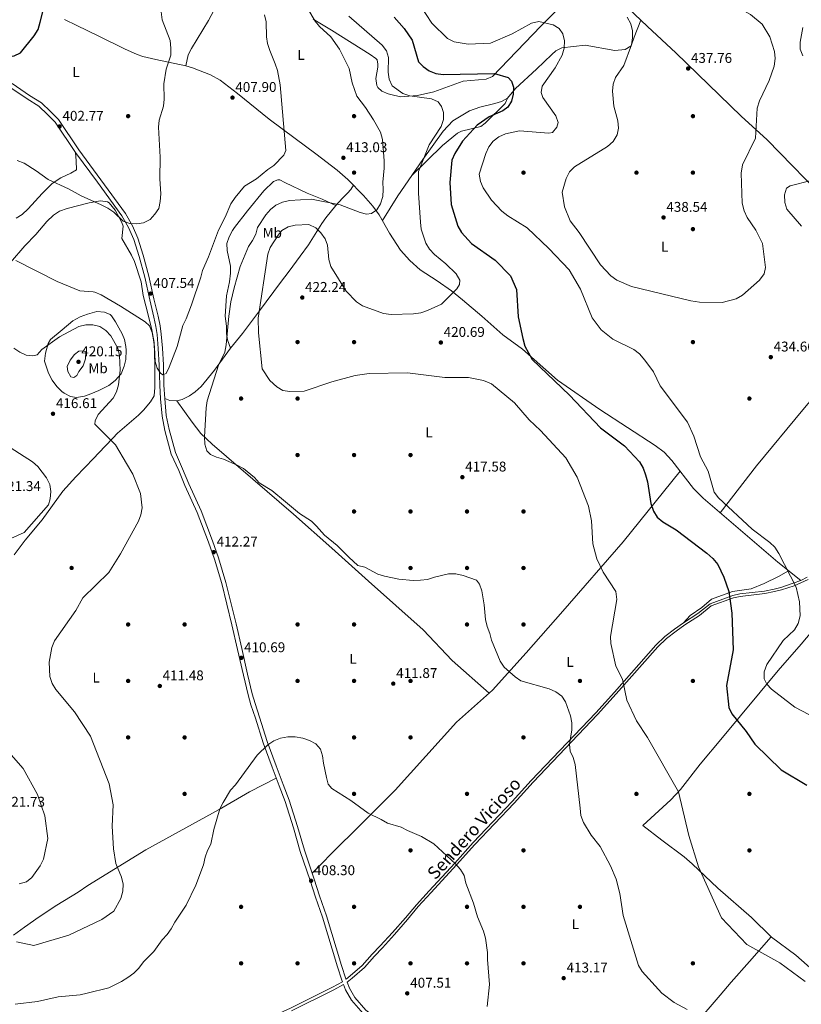
# Model space of a CAD drawing. Units: metres. Extents: x 608270 to 615226, y 4673750 to 4678485.
# Drawn here: x 613316 to 613869, y 4674142 to 4674839 of the extents above; entities that cross this region are included whole.
import ezdxf
from ezdxf.enums import TextEntityAlignment as Align

# ---------------------------------------------------------------- set-up
doc = ezdxf.new("R2010")
doc.units = ezdxf.units.M
doc.header["$MEASUREMENT"] = 0
doc.linetypes.add('DGN Style 3', pattern=[121.6285, 86.8775, -34.751])
for name, color, linetype, lineweight in [('Nivel 17', 7, 'Continuous', 0), ('Nivel 21', 7, 'Continuous', 0), ('Nivel 36', 7, 'Continuous', 0), ('Nivel 37', 7, 'Continuous', 0), ('Nivel 4', 7, 'Continuous', 0), ('Nivel 41', 7, 'Continuous', 0), ('Nivel 44', 7, 'Continuous', 0), ('Nivel 5', 7, 'Continuous', 0), ('Nivel 7', 7, 'Continuous', 0)]:
    doc.layers.add(name, color=color, linetype=linetype, lineweight=lineweight)
doc.styles.add('Style-Arial', font='txt')
doc.styles.add('Style-Arial Narrow', font='txt')
doc.styles.add('Style-Helvetica-Narrow-Oblique', font='txt')

# ---------------------------------------------------------------- blocks, each defined once
blk = doc.blocks.new('5PATER')
at = {"layer": 'Nivel 7', "linetype": 'Continuous', "lineweight": 0}
h = blk.add_hatch(color=51, dxfattribs=at)
edge = h.paths.add_edge_path()
edge.add_ellipse((0, 0), major_axis=(-1.1, -1.11), ratio=0.999422, start_angle=0, end_angle=360)
blk = doc.blocks.new('5PERFI')
at = {"layer": 'Nivel 17', "linetype": 'Continuous', "lineweight": 0}
h = blk.add_hatch(color=7, dxfattribs=at)
edge = h.paths.add_edge_path()
edge.add_arc((0, 0), 1.56, 315, 675)

msp = doc.modelspace()

# ---------------------------------------------------------------- linework, layer by layer
at = {"layer": 'Nivel 21', "color": 7, "linetype": 'Continuous', "lineweight": 0}
for points in [[(613544.32, 4674157.85, 406.89), (613543.9, 4674158.97, 406.89), (613540.69, 4674168.39, 407.66), (613530.12, 4674203.62, 406.72), (613525.21, 4674217.68, 408.15), (613521.35, 4674229.49, 408.55), (613514.45, 4674250.05, 408.61), (613509.52, 4674266.91, 408.92), (613503.7, 4674285.38, 408.61), (613499.43, 4674296.53, 409.87), (613494.58, 4674309.75, 408.92), (613488.19, 4674326.94, 410.19), (613482.61, 4674344.4, 410.19), (613479.51, 4674353.94, 410.57), (613477.47, 4674360.98, 410.82), (613474.16, 4674374.98, 410.5), (613469.95, 4674393.11, 411.45), (613466, 4674410.61, 411.13), (613458.83, 4674439.81, 411.44), (613453.73, 4674457.03, 412.1), (613449.47, 4674469.07, 412.91), (613441.38, 4674490.19, 413.12), (613432.74, 4674509.2, 413.66), (613428.29, 4674519.81, 414.29), (613423.09, 4674531.55, 413.97), (613418.52, 4674548.14, 413.03), (613416.5, 4674558.38, 411.76), (613415.37, 4674570.65, 411.45), (613414.84, 4674580.24, 410.5), (613414.57, 4674594.59, 409.87), (613413.87, 4674606.37, 409.24), (613412.97, 4674616.2, 409.26), (613412.15, 4674621.87, 408.76), (613410.8, 4674628.59, 407.98), (613407.85, 4674640.89, 407.98), (613404.23, 4674656.77, 406.72), (613400.29, 4674671.55, 406.4), (613396.61, 4674683.39, 405.77), (613392.85, 4674691.89, 405.46), (613387.99, 4674700.25, 404.85), (613370.83, 4674724.05, 404.36), (613355.14, 4674745.21, 402.97), (613340.93, 4674766.55, 402.62), (613335.48, 4674771.95, 402.62), (613329.17, 4674777.91, 401.98), (613321.09, 4674783.02, 400.72), (613308.6, 4674791.43, 401.34)], [(613874.2, 4674442.66, 431.59), (613864.1, 4674438.34, 430.02), (613855.33, 4674435.31, 429.56), (613850.35, 4674434.22, 429.25), (613843.46, 4674432.81, 427.31), (613826.01, 4674430.79, 424.87), (613821.32, 4674429.72, 424.98), (613805.46, 4674423.99, 423.43), (613797.09, 4674417.28, 423.43), (613786.84, 4674410.58, 422.65), (613780.51, 4674406.06, 423.82), (613773.77, 4674401.04, 423.43), (613767.61, 4674395.09, 422.65), (613738.19, 4674361.83, 419.36), (613724.94, 4674347.17, 416.06), (613679.24, 4674299.11, 412.55), (613665.88, 4674284.31, 411.01), (613638.07, 4674255.14, 409.85), (613625.08, 4674240.69, 410.13), (613607.1, 4674220.97, 409.07), (613598, 4674211.07, 407.13), (613590.35, 4674201.99, 408.29), (613581.24, 4674191.25, 408.29), (613572.63, 4674181.87, 407.66), (613567.01, 4674176, 407.98), (613559.85, 4674167.89, 407.98), (613551.18, 4674160.46, 407.66), (613547.69, 4674157.49, 407.16)], [(613558.88, 4674135.39, 407.35), (613550.7, 4674144.85, 407.17), (613546.54, 4674151.99, 406.81), (613545.09, 4674155.82, 406.84), (613538.12, 4674152.09, 406.08), (613508.31, 4674137.31, 405.77)]]:
    msp.add_polyline3d(points, dxfattribs=at)
at = {"layer": 'Nivel 21', "color": 7, "linetype": 'DGN Style 3', "lineweight": 0}
for points in [[(613310.31, 4674793.92, 401.34), (613322.75, 4674785.55, 400.72), (613331.04, 4674780.31, 401.98), (613337.59, 4674774.12, 402.62), (613343.28, 4674768.48, 402.62), (613357.62, 4674746.95, 402.97), (613373.27, 4674725.84, 404.36), (613390.53, 4674701.9, 404.85), (613395.55, 4674693.27, 405.46), (613399.45, 4674684.45, 405.77), (613403.2, 4674672.39, 406.4), (613407.17, 4674657.5, 406.72), (613410.8, 4674641.58, 407.98), (613413.76, 4674629.25, 407.98), (613415.14, 4674622.39, 408.76), (613415.98, 4674616.56, 409.26), (613416.89, 4674606.6, 409.24), (613417.59, 4674594.71, 409.87), (613417.87, 4674580.35, 410.5), (613418.39, 4674570.88, 411.45), (613419.5, 4674558.81, 411.76), (613421.47, 4674548.84, 413.03), (613425.95, 4674532.57, 413.97), (613431.07, 4674521.01, 414.29), (613435.52, 4674510.42, 413.66)], [(613435.52, 4674510.42, 413.66), (613444.17, 4674491.35, 413.12), (613452.31, 4674470.11, 412.91), (613456.61, 4674457.97, 412.1), (613461.76, 4674440.6, 411.44), (613468.95, 4674411.3, 411.13), (613472.91, 4674393.78, 411.45), (613477.11, 4674375.67, 410.5), (613480.4, 4674361.75, 410.82), (613482.4, 4674354.83, 410.57), (613485.49, 4674345.33, 410.19), (613491.06, 4674327.93, 410.19), (613497.42, 4674310.8, 408.92), (613502.27, 4674297.6, 409.87), (613506.56, 4674286.38, 408.61), (613512.42, 4674267.79, 408.92), (613517.34, 4674250.95, 408.61), (613524.22, 4674230.44, 408.55), (613528.08, 4674218.65, 408.15), (613533.01, 4674204.56, 406.72), (613543.57, 4674169.31, 407.66), (613546.75, 4674159.99, 406.89), (613546.89, 4674159.62, 407.22), (613549.79, 4674162.09, 407.66), (613558.35, 4674169.42, 407.98), (613565.43, 4674177.45, 407.98), (613571.06, 4674183.34, 407.66), (613579.67, 4674192.7, 408.29), (613589.02, 4674203.15, 408.29), (613596.67, 4674212.23, 407.13), (613605.8, 4674222.16, 409.07), (613623.77, 4674241.87, 410.13), (613636.77, 4674256.34, 409.85), (613664.58, 4674285.51, 411.01), (613677.95, 4674300.31, 412.55), (613723.64, 4674348.37, 416.06), (613736.88, 4674363.01, 419.36), (613766.34, 4674396.32, 422.65), (613772.62, 4674402.39, 423.43), (613779.47, 4674407.48, 423.82), (613785.85, 4674412.04, 422.65), (613796.05, 4674418.71, 423.43), (613804.59, 4674425.55, 423.43), (613820.82, 4674431.41, 424.98), (613825.71, 4674432.54, 424.87), (613843.19, 4674434.56, 427.31), (613849.99, 4674435.95, 429.25), (613854.85, 4674437.02, 429.56), (613863.51, 4674440.01, 430.02), (613869.01, 4674441.97, 431.19), (613873.43, 4674444.25, 431.59)], [(613314.76, 4674035.75, 399.15), (613326.86, 4674039.1, 400.72), (613339.6, 4674041.89, 400.41), (613348.76, 4674045.8, 401.35), (613357.92, 4674049.95, 401.64), (613366.36, 4674054.85, 402.3), (613375.26, 4674059.42, 402.28), (613402.27, 4674078.02, 404.19), (613420.09, 4674091.32, 403.88), (613432.65, 4674099.42, 405.28), (613439.81, 4674103.78, 405.22), (613451.24, 4674110.48, 404.19), (613479.83, 4674126.35, 405.72), (613494.08, 4674132.97, 404.82), (613507.38, 4674139.24, 405.77), (613537.13, 4674154, 406.08), (613544.32, 4674157.85, 406.89)], [(613925.76, 4673911.21, 417.03), (613868.73, 4673932.75, 414.57), (613849.39, 4673941.86, 414.57), (613837.29, 4673949.48, 414.45), (613821.09, 4673961.96, 414.18), (613785.89, 4673986.95, 411.85), (613715.5, 4674033.67, 411.46), (613702.79, 4674041.82, 410.39), (613686.87, 4674050.5, 411.09), (613675.5, 4674056.18, 410.68), (613651.23, 4674065.2, 410.68), (613634.59, 4674072.16, 409.52), (613630.5, 4674076.14, 409.91), (613626.01, 4674082.65, 409.13), (613612.72, 4674098.35, 408.74), (613597.14, 4674112.81, 408.11), (613584.08, 4674121.57, 407.19), (613576.22, 4674127.98, 407.33), (613565.89, 4674133.95, 407.35), (613560.96, 4674137.63, 407.35), (613553.17, 4674146.62, 407.17), (613549.28, 4674153.3, 406.81), (613547.69, 4674157.49, 407.16)]]:
    msp.add_polyline3d(points, dxfattribs=at)
at = {"layer": 'Nivel 36', "color": 92, "linetype": 'Continuous', "lineweight": 0}
for points in [[(613458.73, 4674856.16, 407.39), (613449.38, 4674838.5, 406.51), (613437.38, 4674818.74, 405.38), (613435.03, 4674814.33, 405.44), (613433.27, 4674806.62, 405.75)], [(613523.45, 4674839.65, 414.4), (613536.41, 4674831.72, 415.35), (613564.03, 4674814.57, 416.61), (613568.02, 4674811.66, 416.86), (613568.78, 4674810.68, 416.92), (613569.41, 4674807.69, 417.24), (613569.36, 4674805.66, 417.56), (613567.96, 4674797.46, 417.87), (613568.55, 4674792.55, 417.88), (613569.25, 4674791.08, 417.87), (613572.08, 4674788.45, 417.56), (613576.59, 4674786.63, 418.85), (613578.53, 4674786.11, 419.13), (613585.33, 4674784.6, 418.82), (613597.5, 4674785.47, 421.34), (613609.04, 4674788.19, 422.34), (613629.8, 4674795.71, 423.86), (613646.02, 4674797.12, 424.64), (613650.44, 4674799.03, 426.04), (613684.84, 4674834.53, 431.24), (613699.69, 4674849.36, 431.62)], [(613746.7, 4674847.43, 434.62), (613760.41, 4674834.44, 434.62), (613780.29, 4674815.67, 436.17), (613826.57, 4674770.85, 433.84), (613845.1, 4674754, 434.07), (613889.8, 4674708.4, 426.89)], [(613347.36, 4674839.4, 401.02), (613356.2, 4674835, 401.65), (613371.33, 4674827.65, 401.97), (613389.85, 4674818.52, 403.23), (613398.99, 4674814.53, 403.91), (613402.8, 4674813.22, 404.17), (613412.09, 4674810.89, 404.17), (613433.27, 4674806.62, 405.75), (613438.03, 4674805.17, 406.11), (613450.81, 4674800.08, 407.4), (613457.58, 4674796.25, 407.99), (613469.91, 4674786.84, 408.67), (613492.43, 4674768.79, 409.54), (613510.89, 4674755, 411.43), (613525.48, 4674744.16, 411.43), (613540.53, 4674732.54, 413.01), (613548.03, 4674725.98, 413.47), (613559.26, 4674714.69, 414.16), (613565.79, 4674707.13, 414.57), (613570.26, 4674700.98, 414.9), (613577.52, 4674687.96, 415.85), (613585.51, 4674676.01, 416.48), (613592.03, 4674668.73, 417.64), (613599.37, 4674661.94, 417.56), (613611.3, 4674654.13, 419.58), (613621.62, 4674647.06, 420.36), (613629.23, 4674640.73, 420.75), (613643.11, 4674629.27, 423.85), (613657.98, 4674615.95, 423.85), (613671.9, 4674605.89, 425.79), (613696.67, 4674583.98, 425.79), (613726.61, 4674563.07, 425.4), (613765.84, 4674537.6, 427.28), (613772.06, 4674532.81, 427.98), (613777.5, 4674526.9, 429.28), (613792.96, 4674507.14, 430.39), (613799.7, 4674500.25, 430.38), (613852.68, 4674454.88, 429.26), (613869.01, 4674441.97, 431.19)], [(613755.63, 4674838.96, 434.62), (613750.95, 4674826.86, 435.4), (613748.74, 4674820.75, 434.62), (613744.51, 4674818.09, 434.7), (613737.21, 4674817.32, 433.84), (613716.24, 4674821.25, 431.13), (613699.54, 4674819.31, 429.96), (613695.3, 4674817.02, 428.56), (613692.54, 4674814.6, 427.63), (613681.78, 4674804.15, 426.99), (613666.87, 4674790.51, 424.92), (613661.26, 4674783.71, 424.14), (613656.92, 4674781.27, 423.45), (613652.19, 4674779.73, 422.7), (613641.62, 4674777.28, 422.2), (613634.25, 4674774.71, 421.42), (613622.47, 4674767.45, 420.65), (613615.6, 4674760.17, 420.65), (613601.12, 4674740.28, 420.26), (613583.44, 4674714.42, 416.57), (613572.55, 4674696.86, 415.2)], [(613593.31, 4674728.85, 418.63), (613615.05, 4674750.17, 422.12), (613625.78, 4674758.93, 423.24), (613628.63, 4674760.34, 423.28), (613642.2, 4674763.64, 425.22), (613645.26, 4674765.84, 425.22), (613659.55, 4674779.86, 424.97), (613661.26, 4674783.71, 424.14)], [(613313.2, 4674698.66, 408.29), (613317.47, 4674701.15, 407.68), (613321.81, 4674705.19, 407.03), (613331.72, 4674716.06, 406.08), (613338.7, 4674723.2, 405.05), (613344.9, 4674727.1, 404.54), (613351.89, 4674730.55, 404.19), (613355.96, 4674732.88, 403.56), (613355.69, 4674739.14, 403.56), (613355.14, 4674745.21, 402.97)], [(613418.39, 4674570.88, 411.45), (613421.93, 4674569.52, 411.76), (613426.9, 4674569.36, 411.21), (613430.79, 4674570.19, 411.45), (613435.86, 4674572.81, 413.03), (613440.01, 4674575.57, 413.07), (613444.27, 4674579.32, 413.03), (613453.69, 4674590.97, 414), (613465.09, 4674606.61, 415.55), (613473.61, 4674616.97, 419.34), (613485.53, 4674633.01, 420.42), (613500.49, 4674653.14, 422.85), (613506.55, 4674661.11, 423.2), (613514.45, 4674671.65, 422.88), (613520.18, 4674679.78, 421.84), (613529.67, 4674694.93, 418.39), (613532.55, 4674698.84, 417.24), (613539.68, 4674707.52, 415.14), (613544.31, 4674712.84, 414.29), (613547.9, 4674716.31, 413.46), (613550.12, 4674718.95, 413.34), (613552.01, 4674721.98, 413.72)], [(613539.68, 4674707.52, 415.14), (613530.03, 4674712.05, 414.82), (613519.38, 4674716.31, 412.93), (613503.42, 4674723.81, 412.3), (613500.03, 4674725.78, 411.67), (613498.41, 4674725.86, 411.67), (613495.46, 4674724.62, 411.67), (613488.67, 4674718.03, 411.67), (613476.99, 4674703.78, 411.67), (613467.83, 4674691.93, 411.94), (613466.31, 4674689.81, 411.98), (613464.03, 4674685.38, 411.7), (613462.35, 4674680.6, 411.98), (613462.71, 4674675.77, 411.98), (613464.98, 4674664.6, 412.61), (613464.99, 4674659.63, 413.09), (613464.21, 4674653.41, 413.56), (613462.18, 4674643.6, 413.56), (613461.17, 4674629.29, 413.88), (613462.13, 4674622.07, 414.19), (613462.2, 4674616.98, 413.97), (613462.86, 4674612.4, 414.19), (613465.09, 4674606.61, 415.55)], [(613311.8, 4674460.27, 418.07), (613319.5, 4674470.48, 418.16), (613331.61, 4674484.91, 418.7), (613346.24, 4674505.19, 418.73), (613355.51, 4674515.43, 418.48), (613368.2, 4674528.59, 417.44), (613371.59, 4674532.16, 416.75), (613381.73, 4674542.82, 413.28), (613385.08, 4674546.27, 412.71), (613399.9, 4674559.14, 412.4), (613403.39, 4674562.67, 412.15), (613408.3, 4674568.48, 411.76), (613410.89, 4674572.78, 411.5), (613411.51, 4674578.74, 411.19), (613411.35, 4674594.7, 411.38), (613410.88, 4674610.48, 410.46), (613409.26, 4674619.48, 409.87), (613406.93, 4674629.32, 409.24), (613403.17, 4674643.86, 408.84), (613401.66, 4674653.43, 407.35), (613396.93, 4674667.85, 407.03), (613394.81, 4674672.35, 406.81), (613388, 4674684.18, 406.08), (613388.95, 4674692.96, 405.14), (613388.15, 4674695.53, 405.14), (613383.25, 4674704.23, 405.14), (613379.09, 4674709.44, 405.14), (613377.93, 4674710.15, 405.14), (613372.93, 4674710.89, 405.14), (613364.81, 4674709.56, 405.45), (613349.28, 4674705.58, 406.38), (613343.81, 4674703.51, 406.72), (613339.57, 4674700.81, 406.89), (613335.03, 4674696.37, 407.03), (613327.23, 4674687.07, 407.66), (613319.34, 4674678.98, 408.92), (613309.29, 4674667.28, 411.13)], [(613944.11, 4674651.86, 428.37), (613927.16, 4674633.05, 429.24), (613909.93, 4674610.61, 429.43), (613880.49, 4674574.93, 434.86), (613870.41, 4674562.76, 435.65), (613837.59, 4674523.31, 432.94), (613811.84, 4674489.85, 430.12)], [(613380.81, 4674629.37, 411.45), (613383.65, 4674625.27, 411.77), (613388.37, 4674616.64, 412.42), (613389.97, 4674612.65, 412.71), (613390.97, 4674607.71, 412.69), (613391.15, 4674605.05, 412.71), (613390.84, 4674598.54, 413.97), (613389.66, 4674593.69, 413.93), (613387.61, 4674588.34, 414.45), (613383.37, 4674583.55, 415.17), (613378.91, 4674580.12, 415.47), (613371.84, 4674576.65, 416.5), (613366.16, 4674574.19, 416.81), (613361.62, 4674572.64, 417.44), (613356.03, 4674571.61, 417.44), (613351.72, 4674572.29, 417.76), (613347.26, 4674574.59, 418.04), (613345.58, 4674575.88, 418.07), (613342.04, 4674579.36, 417.5), (613338.63, 4674583.81, 417.18), (613336.03, 4674588.85, 416.56), (613333.21, 4674597.29, 415.9), (613334.04, 4674602.9, 415.64), (613335.89, 4674609.95, 415.36), (613337.52, 4674612.73, 415.23), (613345.71, 4674619.62, 414.6), (613353.44, 4674625.84, 413.43), (613358.47, 4674628.71, 413.04), (613363.7, 4674630.71, 412.71), (613370.44, 4674632.63, 411.45), (613375.75, 4674632.02, 411.13), (613379.73, 4674630.3, 411.13), (613380.81, 4674629.37, 411.45)], [(613426.9, 4674569.36, 411.21), (613437.77, 4674554.04, 413.9), (613444.01, 4674546.19, 413.52), (613452.13, 4674538.57, 414.06), (613509.54, 4674488.93, 414.2), (613536.83, 4674464.89, 411.21), (613562.82, 4674441.61, 413.54), (613601.41, 4674407.07, 412.77), (613622.01, 4674385.25, 412.79), (613648.22, 4674362.3, 412.42)], [(613522.81, 4674234.65, 408.56), (613543.47, 4674255.43, 406.79), (613550.57, 4674262.45, 406.87), (613581.51, 4674293.41, 409.25), (613625.09, 4674341.57, 412.31), (613650.59, 4674364.42, 412.44), (613674.4, 4674390.66, 413.01), (613700.25, 4674420.21, 415.8), (613743.1, 4674469.46, 422.73), (613783.41, 4674519.35, 429.71)], [(613860.3, 4674448.85, 430.16), (613853.14, 4674444.76, 429.77), (613842.84, 4674439.87, 426.67), (613833.72, 4674436.07, 425.21), (613820.52, 4674434.16, 424.75), (613805.63, 4674428.9, 424.73), (613798.83, 4674422.79, 424.34), (613790.46, 4674417.3, 423.71), (613785.85, 4674412.04, 422.65)], [(614110.13, 4673970.21, 424.79), (614074.57, 4673998.02, 425.62), (614037.19, 4674027.31, 424.02), (613994.27, 4674061.87, 423.24), (613969.55, 4674085.22, 423.24), (613939.91, 4674110.07, 421.69), (613906.66, 4674140.33, 421.69), (613892.73, 4674152.81, 419.36), (613881.38, 4674162.59, 418.6), (613865.43, 4674176.77, 419.36), (613848.18, 4674189.32, 421.69), (613834.01, 4674203.44, 421.69), (613810.09, 4674224.15, 421.69), (613791.89, 4674241.36, 421.27), (613786.2, 4674246.26, 420.91), (613770.57, 4674258.13, 417.07), (613756.95, 4674268.59, 415.48), (613776.84, 4674286.75, 417.81), (613783.7, 4674294, 418.39), (613797.61, 4674311.84, 419.36), (613813.33, 4674330.82, 423.69), (613852.78, 4674378.3, 428.67), (613869.06, 4674397.02, 431.78), (613890.38, 4674422.18, 431)], [(613497.39, 4674302.09, 409.47), (613478.54, 4674292.38, 409.07), (613456.99, 4674279.71, 409.19), (613405.01, 4674251.19, 412.02), (613363.94, 4674225.94, 415.73), (613357.12, 4674221.2, 415.78), (613342.02, 4674211.96, 415.47), (613329.49, 4674203.72, 415.25), (613319.02, 4674196.54, 415.13), (613311.43, 4674190.81, 415.15)], [(613847.92, 4674189.57, 421.69), (613832.59, 4674172.27, 420.29), (613819.58, 4674157.46, 419.09), (613811.71, 4674148.41, 418.36), (613755.73, 4674083.11, 413.15), (613735.51, 4674060.98, 411.69), (613714.62, 4674034.23, 411.6)]]:
    msp.add_polyline3d(points, dxfattribs=at)
at = {"layer": 'Nivel 4', "color": 30, "linetype": 'Continuous', "lineweight": 30, "flags": 128}
for points, elevation in [([(613213.88, 4674841.56), (613218.23, 4674839.09), (613227.18, 4674833.06), (613237.45, 4674828.94), (613241.93, 4674826.71), (613246.13, 4674823.97), (613250.53, 4674820.19), (613254.61, 4674817.31), (613259.28, 4674815.11), (613264.74, 4674813.66), (613281.08, 4674811.01), (613286.05, 4674810.43), (613291.55, 4674810.59), (613296.83, 4674810.93), (613311.88, 4674813.58), (613316.26, 4674815.79), (613326.02, 4674827.64), (613328.72, 4674832.35), (613330.3, 4674837.31), (613332.72, 4674847.69)], 400), ([(613580.85, 4674840.93), (613588, 4674832.99), (613593.58, 4674824.63), (613598.23, 4674809.35), (613601.55, 4674805.95), (613605.62, 4674803.06), (613610.37, 4674801.19), (613615.59, 4674800.26), (613651.97, 4674801.13), (613661.55, 4674798.23), (613663.92, 4674795.58), (613665.36, 4674791.4), (613665.25, 4674786.55), (613664.03, 4674781.52), (613661.46, 4674777.23), (613657.78, 4674774.54), (613648.28, 4674770.47), (613639.8, 4674764.53), (613629.42, 4674753.22), (613623.83, 4674744.47), (613621.79, 4674739.58), (613620.39, 4674723.87), (613621.37, 4674708.27), (613625.95, 4674693.06), (613628.58, 4674688.58), (613635.75, 4674680.68), (613652.55, 4674668.84), (613663.22, 4674657.7), (613667.58, 4674648.18), (613668.73, 4674628.84), (613671.93, 4674613.41), (613673.48, 4674607.98), (613678.68, 4674598.42), (613705.11, 4674573.19), (613726.94, 4674550.15), (613743.97, 4674537.43), (613754.69, 4674525.93), (613757.2, 4674521.55), (613758.96, 4674516.8), (613760.37, 4674512), (613762.65, 4674496.56), (613764.47, 4674491.15), (613767.06, 4674486.88), (613771.12, 4674483.58), (613780.51, 4674477.99), (613802.42, 4674461.28), (613806.71, 4674457.51), (613810.03, 4674453.44), (613814.43, 4674444.36), (613817.93, 4674434.18), (613820.12, 4674418.77), (613821.05, 4674392.87), (613816.18, 4674367.64), (613817.86, 4674352.09), (613820.02, 4674347.53), (613830.1, 4674335.09), (613836.24, 4674326.19), (613855.09, 4674307.95), (613873.08, 4674297.15)], 425)]:
    msp.add_lwpolyline(points, dxfattribs=dict(at, elevation=elevation))
at = {"layer": 'Nivel 5', "color": 30, "linetype": 'Continuous', "lineweight": 0, "flags": 128}
for points, elevation in [([(613313.87, 4674739.46), (613318.86, 4674737.46), (613327.43, 4674732.19), (613335.77, 4674726.03), (613350.2, 4674719.32), (613359.26, 4674714.36), (613373.42, 4674708.11), (613378.01, 4674705.59), (613382.45, 4674702.75), (613388.95, 4674696.45), (613393.69, 4674694.74), (613398.69, 4674694.71), (613403.43, 4674695.22), (613408.06, 4674697.77), (613411.5, 4674701.39), (613414.32, 4674705.53), (613415.23, 4674710.44), (613415.63, 4674715.84), (613415.04, 4674726.42), (613415.24, 4674741.71), (613414.05, 4674763.01), (613414.47, 4674768.01), (613417.47, 4674778.03), (613417.95, 4674783.01), (613417.75, 4674793.73), (613419.35, 4674804.04), (613422.67, 4674813.94), (613422.83, 4674819.05), (613422.31, 4674824.48), (613416.68, 4674839.04), (613414.79, 4674854.38)], 405), ([(613595.48, 4674855.34), (613607.67, 4674836.83), (613618.62, 4674825.92), (613623.35, 4674823.51), (613633.39, 4674821.75), (613649.08, 4674822.67), (613664.43, 4674829.12), (613678.22, 4674836.81), (613683.35, 4674837.85), (613693.63, 4674835.49), (613697.88, 4674832.88), (613700.41, 4674829.1), (613701.51, 4674824.22), (613701.4, 4674819.07), (613699.99, 4674814.17), (613694.95, 4674805.15), (613685.7, 4674792.1), (613685.01, 4674787.52), (613686.28, 4674784.09), (613695.34, 4674771.06), (613696.94, 4674766.31), (613696.12, 4674763.09), (613693.15, 4674759.34), (613690.35, 4674758.77), (613669.56, 4674760.38), (613659.77, 4674758.35), (613655.1, 4674756.24), (613651.02, 4674753.09), (613647.88, 4674749.2), (613645.75, 4674744.53), (613641.07, 4674729.67), (613642.07, 4674724.64), (613643.98, 4674720.02), (613649.91, 4674711.42), (613657.25, 4674703.61), (613661.36, 4674700.17), (613675.01, 4674691.77), (613690.42, 4674677.17), (613704.75, 4674661.92), (613712.97, 4674648.4), (613721.03, 4674628.02)], 430), ([(613519.86, 4674846.87), (613524.91, 4674838.2), (613528.06, 4674834.31), (613535.95, 4674826.94), (613542.17, 4674818.37), (613548.99, 4674804.61), (613551.12, 4674794.39), (613554.41, 4674784.92), (613560.57, 4674776.9), (613566.16, 4674768.15), (613571.23, 4674759.46), (613572.7, 4674754.38), (613573.86, 4674739.14), (613573.82, 4674734.14), (613572.83, 4674724.02), (613573.15, 4674718.84), (613572.86, 4674713.85), (613571.3, 4674708.75), (613568.54, 4674704.43), (613564.86, 4674701.84), (613561.2, 4674701.36), (613556.93, 4674702.56), (613542.66, 4674708), (613522.44, 4674712.1), (613506.71, 4674711.23), (613501.78, 4674709.83), (613497.17, 4674707.89), (613493.25, 4674704.79), (613490.01, 4674700.88), (613484.21, 4674692.03), (613482.84, 4674687.2), (613480.64, 4674682.71), (613477.81, 4674678.5), (613471.76, 4674664.46), (613467.5, 4674649.35), (613465.31, 4674639.33), (613463.76, 4674629.23), (613461.92, 4674608.91), (613460.9, 4674603.77), (613456.44, 4674594.58), (613448.43, 4674569.33), (613447.75, 4674564.37), (613446.67, 4674543.65), (613446.74, 4674538.63), (613448.25, 4674533.86), (613450.95, 4674531.13), (613455.16, 4674529.31), (613459.95, 4674527.89), (613469.75, 4674523.69), (613474.1, 4674521.22), (613482.06, 4674515.04), (613485.23, 4674511.18), (613494.21, 4674505.71), (613504.06, 4674497.83), (613513.91, 4674489.46), (613522.28, 4674483.94), (613525.95, 4674480.41), (613531.63, 4674474.19), (613540.49, 4674466.8), (613548.86, 4674458.43), (613555.23, 4674452.71), (613560.04, 4674451.33), (613569.33, 4674446.56), (613574.11, 4674444.98), (613584.17, 4674442.89), (613594.37, 4674442.01), (613599.63, 4674442.21), (613604.62, 4674442.78), (613609.48, 4674444.32), (613619.37, 4674446.62), (613624.56, 4674446.63)], 415), ([(613313.07, 4674668.74), (613342.22, 4674653.82), (613358.29, 4674647.25), (613367.69, 4674646.41), (613368.84, 4674646.15), (613373.46, 4674644.22), (613387.13, 4674636.39), (613404.66, 4674625.22), (613407.55, 4674622.45), (613409.41, 4674617.63), (613410.48, 4674612.56), (613411.15, 4674607.6), (613411.61, 4674597.12), (613413.03, 4674592.32), (613415.4, 4674588.77), (613417.15, 4674587.64), (613419.52, 4674588.6), (613421.59, 4674593.17), (613427.23, 4674607.79), (613431.35, 4674622.65), (613433.65, 4674627.28), (613437.28, 4674637.2), (613444.06, 4674656.78), (613445.21, 4674661.65), (613449.37, 4674671.27), (613456.4, 4674690.22), (613461.14, 4674699.31), (613465.35, 4674708.87), (613468.25, 4674713.16), (613474.96, 4674721.19), (613483.5, 4674726.58), (613491.46, 4674732.97), (613495.8, 4674735.81), (613502.69, 4674743.22), (613504.2, 4674746.63), (613500.08, 4674792.96), (613498.27, 4674803.14), (613496.69, 4674808.02), (613492.74, 4674817.45), (613491.27, 4674822.23), (613490.39, 4674827.15), (613490.17, 4674837.7), (613489.05, 4674842.57)], 410), ([(613548.8, 4674841.68), (613572.43, 4674821.16), (613575.42, 4674817.16), (613576.93, 4674812.33), (613576.57, 4674802.07), (613577.29, 4674797.12), (613579.48, 4674792.42), (613587.1, 4674786.83), (613592.01, 4674785.19), (613607.4, 4674783.19), (613612.04, 4674780.91), (613614.51, 4674777.79), (613615.75, 4674773.43), (613615.78, 4674768.43), (613614.19, 4674763.64), (613605.74, 4674750.55), (613598.15, 4674731.62), (613598.03, 4674716.29), (613599.54, 4674695.75), (613600.07, 4674690.73)], 420), ([(613745.91, 4674840.89), (613748.43, 4674836.35), (613749.73, 4674831.34), (613749.76, 4674826.33), (613748.95, 4674821.4), (613743.67, 4674806.64), (613737.71, 4674798.13), (613736.12, 4674793.62), (613735.44, 4674788.66), (613736.42, 4674778.05), (613739.4, 4674767.51), (613739.76, 4674762.44), (613738.77, 4674757.54), (613735.91, 4674753.01), (613732.06, 4674749.36), (613708.64, 4674735.01), (613705.09, 4674731.49), (613702.67, 4674726.67), (613699.96, 4674716.93), (613701.48, 4674706.57), (613705.64, 4674696.74), (613712.04, 4674688.55), (613727.15, 4674665.68), (613734.42, 4674657.83), (613738.56, 4674654.6), (613748.96, 4674650.19), (613790.97, 4674640.05), (613797.05, 4674639.16), (613813.09, 4674638.87), (613823.21, 4674641.4), (613827.57, 4674644.05), (613839.69, 4674654.65), (613842.99, 4674659.25), (613843.85, 4674663.77), (613841.67, 4674680.59)], 435), ([(613841.67, 4674680.59), (613837.16, 4674690.08), (613830.97, 4674699.2), (613828.84, 4674703.71), (613827.33, 4674709.26), (613826.68, 4674730.5), (613827.66, 4674736.41), (613836.76, 4674755.37), (613838.04, 4674776.49), (613839.53, 4674781.83), (613846.41, 4674796.03), (613849.93, 4674806.24), (613850.63, 4674811.7), (613850.19, 4674816.69), (613846.95, 4674827.02), (613841.53, 4674836.07), (613833.39, 4674842.88), (613828.96, 4674845.21)], 435), ([(613870.35, 4674813.6), (613868.37, 4674818.21), (613868.4, 4674823.26), (613870.32, 4674833.57)], 430), ([(613869.43, 4674693.01), (613859.09, 4674704.95), (613857.67, 4674709.78), (613857.32, 4674715.07), (613858.83, 4674719.91), (613861.33, 4674721.46), (613876.24, 4674725.27)], 430), ([(613600.07, 4674690.73), (613603.25, 4674680.81), (613605.95, 4674676.61), (613609.53, 4674672.84), (613617.56, 4674666.33), (613624.85, 4674659.09), (613627.39, 4674654.68), (613627.14, 4674651.66), (613625.18, 4674648.51), (613614.41, 4674637.69), (613604.62, 4674633.15), (613599.91, 4674631.48), (613594.57, 4674630.92), (613578.78, 4674630.39), (613573.44, 4674631.05), (613558.58, 4674636.49), (613554.16, 4674639.38), (613546.94, 4674646.95), (613536.04, 4674664.5), (613534.61, 4674669.29), (613533.8, 4674679.4), (613531.94, 4674684.04), (613528.95, 4674688.24), (613525.35, 4674691.75), (613520.43, 4674694.02), (613510.91, 4674693.61), (613505.75, 4674692.37), (613501.35, 4674689.98), (613498.73, 4674686.48), (613493.08, 4674677.74), (613491.45, 4674673.01), (613484.55, 4674627.69), (613484.85, 4674617.36), (613487.48, 4674591.89), (613492.86, 4674583.66), (613497.72, 4674579.13), (613502.06, 4674576.64), (613507.07, 4674575.89), (613517.25, 4674576.21), (613536.78, 4674582.72), (613553.2, 4674587.12), (613563.3, 4674588.68), (613590.28, 4674589.1), (613616.9, 4674585.85), (613633.49, 4674585.71), (613644.21, 4674583.7), (613649.75, 4674581.26), (613666.1, 4674567.89), (613676.45, 4674555.77), (613684.54, 4674548.29), (613702.39, 4674528.91), (613710.49, 4674515.09), (613718.55, 4674494.58), (613720.78, 4674484.29), (613721.69, 4674467.97), (613724.44, 4674457.44), (613728.82, 4674447.79), (613737.9, 4674434.23), (613738.63, 4674428.59), (613734.16, 4674402.3), (613734.32, 4674397.31), (613737.84, 4674381.45), (613742.66, 4674372.23), (613745.61, 4674357.33), (613752.47, 4674342.72), (613760.21, 4674330.78), (613782.2, 4674292.26), (613789.58, 4674261.44), (613796.49, 4674239.12), (613812.67, 4674203.11), (613830.74, 4674184.24), (613854.15, 4674171.33), (613871.91, 4674158.12)], 420), ([(613313.47, 4674185.99), (613325.73, 4674183.43), (613350.39, 4674190.85), (613373.92, 4674201.96), (613382.37, 4674207.93), (613387.33, 4674216.87), (613388.75, 4674221.87), (613389.06, 4674226.86), (613387.81, 4674232), (613383.73, 4674241.65), (613382.03, 4674251.94), (613381.22, 4674267.91), (613381.81, 4674283.17), (613378.99, 4674298.04), (613365.86, 4674331.81), (613354.63, 4674348.92), (613341.31, 4674364.72), (613338.75, 4674369.02), (613337.14, 4674374.05), (613336.49, 4674384.21), (613338.55, 4674394.63), (613340.42, 4674399.33), (613355.42, 4674420.66), (613360.51, 4674429.71), (613378.94, 4674447.78), (613387.09, 4674460.83), (613399.85, 4674484.11), (613401.54, 4674488.49), (613402.49, 4674493.4), (613401.26, 4674503.52), (613395.93, 4674517.32), (613391.29, 4674524.75), (613383.45, 4674538.01), (613368.96, 4674552.61), (613369.21, 4674555.17), (613371.39, 4674559.55), (613381.85, 4674571.25), (613384.18, 4674575.67), (613385.76, 4674580.62), (613386.81, 4674591.02), (613386.36, 4674601.42), (613385.2, 4674606.46), (613380.26, 4674615.4), (613376.64, 4674618.99), (613372.37, 4674621.97), (613367.52, 4674623.16), (613362.52, 4674623.03), (613357.51, 4674621.97), (613343.99, 4674614.61), (613331.42, 4674605.51), (613328.08, 4674601.73), (613325.11, 4674601.02), (613320.37, 4674601.68), (613315.76, 4674603.63), (613311.63, 4674606.5)], 415), ([(613721.03, 4674628.02), (613727.44, 4674619.55), (613735.84, 4674612.85), (613750.71, 4674605.53), (613754.65, 4674602.44), (613758.47, 4674598.03), (613764.65, 4674589.77), (613769.41, 4674579.85), (613788.6, 4674554.2), (613793.23, 4674544.28), (613797.96, 4674529.55), (613803.2, 4674519.45), (613807.61, 4674504.51), (613810.69, 4674500.57), (613834.51, 4674478.45), (613846.88, 4674469.03), (613850.46, 4674465.55), (613853.3, 4674461.2), (613865.66, 4674437.19), (613868.06, 4674426.97), (613868.35, 4674416.99), (613867.09, 4674411.62), (613864.38, 4674407.12), (613856.47, 4674399.54), (613844.81, 4674382.45), (613843, 4674377.35), (613843.03, 4674372.35), (613844.82, 4674368.68), (613848.21, 4674365), (613864.61, 4674352.19)], 430), ([(613357.56, 4674590.07), (613360.59, 4674594.1), (613362.3, 4674598.88), (613362.52, 4674603.88), (613360.8, 4674604.71), (613357.67, 4674604.31), (613354.55, 4674602.07), (613351.49, 4674598.1), (613349.29, 4674593.45), (613349.68, 4674590.05), (613351.84, 4674586.23), (613354.01, 4674585.82), (613356.26, 4674587.11), (613357.56, 4674590.07)], 420), ([(613309.49, 4674471.71), (613318.77, 4674476.07), (613336.05, 4674495.52), (613337.36, 4674499.83), (613337.68, 4674504.95), (613337.13, 4674509.92), (613334.77, 4674514.65), (613328.65, 4674522.85), (613324.73, 4674526.16), (613296.8, 4674543.65)], 420), ([(613624.56, 4674446.63), (613629.76, 4674445.65), (613639.33, 4674442.13), (613641.4, 4674439.47), (613643.01, 4674434.73), (613644.7, 4674424.66), (613645.69, 4674414.31), (613646.76, 4674409.43), (613648.57, 4674404.48), (613649.81, 4674399.63), (613656, 4674384.9), (613658.72, 4674380.7), (613666.53, 4674373.7), (613670.7, 4674370.92), (613690.77, 4674365.38), (613695.47, 4674363.05), (613699.6, 4674360.1), (613702.35, 4674356), (613705.72, 4674346.27), (613706.63, 4674341.27), (613706.65, 4674336.27), (613705.02, 4674326.21), (613705.46, 4674321.23), (613707.63, 4674316.55), (613709.14, 4674311.67), (613712.6, 4674280.85), (613713.21, 4674275.57), (613714.99, 4674270.5), (613720.33, 4674261.75), (613726.79, 4674253.59), (613734.14, 4674239.81), (613738.06, 4674230.59), (613740.65, 4674220.22), (613743, 4674204.74), (613753.88, 4674169.45), (613756.49, 4674165.18), (613770.56, 4674149.67), (613779.12, 4674143.14), (613788.32, 4674138.13)], 415), ([(613864.61, 4674352.19), (613874.64, 4674347.04)], 430), ([(613562.46, 4674277.18), (613550.13, 4674286.09), (613536.88, 4674294.6), (613534.22, 4674297.77), (613532.88, 4674302.6), (613530.9, 4674312.63), (613530.25, 4674317.85), (613528.62, 4674322.58), (613525.52, 4674326.25), (613520.89, 4674328.65), (613516.14, 4674330.3), (613510.91, 4674331.23), (613505.51, 4674331.23), (613500.51, 4674330.37), (613495.79, 4674328.49), (613491.53, 4674325.51), (613483.77, 4674318.21), (613468.54, 4674297.19), (613465, 4674293.47), (613459.76, 4674284.89), (613457.45, 4674280.3), (613453.27, 4674265.58), (613451, 4674255.37), (613448.82, 4674250.68), (613447.11, 4674245.98), (613445.78, 4674240.68), (613440.38, 4674226.28), (613433.69, 4674211.98), (613425.55, 4674199.94), (613423.04, 4674195.39), (613420.1, 4674191.35), (613416.55, 4674187.4), (613410.76, 4674179.16), (613403.33, 4674171.84), (613400.03, 4674167.46), (613396.57, 4674163.85), (613392.34, 4674160.95), (613387.86, 4674158.08), (613378.76, 4674153.6), (613363.54, 4674149.69), (613358.47, 4674148.62), (613343.06, 4674147.18), (613328.37, 4674143.87), (613312.59, 4674142.06)], 410), ([(613318.19, 4674308.86), (613304.6, 4674324.2)], 420), ([(613315.42, 4674227.08), (613320.53, 4674228.62), (613324.18, 4674231.58), (613330.25, 4674239.89), (613332.5, 4674244.61), (613335.58, 4674259.37), (613333.6, 4674275.44), (613328.38, 4674290.54), (613318.19, 4674308.86)], 420), ([(613646.78, 4674140.41), (613648.35, 4674156), (613646.95, 4674173.54), (613646.95, 4674178.54), (613645.55, 4674188.79), (613644.27, 4674193.62), (613639.97, 4674203.78), (613637, 4674213.39), (613631.57, 4674227.75), (613630.41, 4674233.01), (613627.82, 4674237.29), (613624.46, 4674241.31), (613608.91, 4674255.48), (613600.25, 4674260.81), (613590.3, 4674264.86), (613585.93, 4674267.3), (613576.07, 4674270.09), (613571.8, 4674272.69), (613562.46, 4674277.18)], 410)]:
    msp.add_lwpolyline(points, dxfattribs=dict(at, elevation=elevation))

# ---------------------------------------------------------------- block references
at = {"layer": 'Nivel 17', "color": 7, "linetype": 'Continuous', "lineweight": 0}
for p in [(613392.5, 4674770.87, 404.11), (613552.5, 4674770.86, 414.38), (613792.5, 4674770.86, 436.86), (613552.5, 4674730.86, 412.55), (613672.5, 4674730.86, 434.28), (613752.5, 4674730.86, 436.11), (613792.5, 4674730.86, 435.65), (613792.5, 4674690.86, 436.86), (613512.5, 4674610.87, 421.46), (613552.5, 4674610.86, 421.21), (613792.5, 4674610.86, 433.07), (613472.5, 4674570.87, 417.52), (613512.5, 4674570.87, 419.89), (613832.5, 4674570.86, 434.93), (613512.5, 4674530.87, 417.52), (613552.5, 4674530.87, 416.86), (613592.5, 4674530.86, 416.86), (613552.5, 4674490.87, 415.59), (613592.5, 4674490.87, 415.62), (613632.5, 4674490.86, 416.86), (613672.5, 4674490.86, 418.72), (613352.5, 4674450.87, 416.73), (613592.5, 4674450.87, 416.21), (613632.5, 4674450.86, 415), (613672.5, 4674450.86, 415.62), (613392.5, 4674410.87, 412.79), (613432.5, 4674410.87, 412), (613512.5, 4674410.87, 411.21), (613552.5, 4674410.87, 411.86), (613632.5, 4674410.87, 414.97), (613672.5, 4674410.86, 414.97), (613392.5, 4674370.87, 412), (613512.5, 4674370.87, 410.42), (613552.5, 4674370.87, 410.62), (613592.5, 4674370.87, 411.86), (613712.49, 4674370.86, 415.59), (613792.49, 4674370.86, 425.56), (613392.5, 4674330.87, 412.79), (613432.5, 4674330.87, 410.42), (613552.5, 4674330.87, 411.24), (613592.49, 4674330.87, 410.62), (613672.49, 4674330.87, 412.48), (613432.5, 4674290.87, 410.42), (613552.49, 4674290.87, 409.35), (613632.49, 4674290.87, 410), (613752.49, 4674290.86, 415), (613832.49, 4674290.86, 422.48), (613592.49, 4674250.87, 408.76), (613672.49, 4674250.87, 411.86), (613832.49, 4674250.86, 421.21), (613472.49, 4674210.87, 405.69), (613552.49, 4674210.87, 406.86), (613632.49, 4674210.87, 409.38), (613672.49, 4674210.87, 410.62), (613712.49, 4674210.87, 411.86), (613472.49, 4674170.87, 404.11), (613512.49, 4674170.87, 405.69), (613552.49, 4674170.87, 406.27), (613592.49, 4674170.87, 408.76), (613632.49, 4674170.87, 408.14), (613672.49, 4674170.87, 410), (613792.49, 4674170.87, 415.62)]:
    msp.add_blockref('5PERFI', p, dxfattribs=at)
at = {"layer": 'Nivel 7', "color": 51, "linetype": 'Continuous', "lineweight": 0}
for p in [(613789.1, 4674804.6, 437.76), (613466.42, 4674784.01, 407.9), (613343.95, 4674763.59, 402.77), (613544.95, 4674741.37, 413.03), (613771.69, 4674699.11, 438.54), (613408.39, 4674645.17, 407.54), (613515.83, 4674642.41, 422.24), (613613.97, 4674610.54, 420.69), (613357.36, 4674596.85, 420.15), (613847.64, 4674600.2, 434.66), (613339.28, 4674560.11, 416.6), (613629.21, 4674515.2, 417.58), (613453.1, 4674462.08, 412.27), (613472.64, 4674387.23, 410.69), (613414.92, 4674367.3, 411.48), (613580.29, 4674368.95, 411.87), (613522.07, 4674229.34, 408.3), (613700.96, 4674160.4, 413.17), (613590.19, 4674149.62, 407.51)]:
    msp.add_blockref('5PATER', p, dxfattribs=at)

# ---------------------------------------------------------------- texts
at = {"layer": 'Nivel 37', "color": 92, "linetype": 'Continuous', "lineweight": 0, "style": 'Style-Arial Narrow'}
for s, p in [('L', (613515, 4674814.22, 412.24)), ('L', (613355.55, 4674802.14, 402.27)), ('Mb', (613494.59, 4674688.21, 418.55)), ('L', (613772.49, 4674678.4, 436.58)), ('Mb', (613371.2, 4674592.32, 417.95)), ('L', (613605.53, 4674546.93, 418)), ('L', (613551.72, 4674386.56, 411.1)), ('L', (613705.42, 4674384.34, 415.35)), ('L', (613369.88, 4674373.26, 413.23)), ('L', (613709.28, 4674198.63, 412.14))]:
    msp.add_text(s, height=7, dxfattribs=at).set_placement(p, align=Align.MIDDLE_CENTER)
at = {"layer": 'Nivel 41', "color": 7, "linetype": 'Continuous', "lineweight": 0, "style": 'Style-Arial'}
for s, p in [('437.76', (613791.08, 4674808.6, 437.76)), ('407.90', (613468.41, 4674788.01, 407.9)), ('402.77', (613346, 4674767.59, 402.77)), ('413.03', (613546.93, 4674745.37, 413.03)), ('438.54', (613773.67, 4674703.11, 438.54)), ('407.54', (613410.37, 4674649.17, 407.54)), ('422.24', (613517.82, 4674646.41, 422.24)), ('420.69', (613615.95, 4674614.54, 420.69)), ('434.66', (613849.63, 4674604.2, 434.66)), ('420.15', (613359.35, 4674600.85, 420.15)), ('416.61', (613341.36, 4674564.11, 416.6)), ('417.58', (613631.2, 4674519.2, 417.58)), ('421.34', (613301.53, 4674505.37, 421.34)), ('412.27', (613455.15, 4674466.08, 412.27)), ('410.69', (613474.62, 4674391.23, 410.69)), ('411.87', (613582.34, 4674372.95, 411.87)), ('411.48', (613416.91, 4674371.3, 411.48)), ('421.73', (613304.47, 4674281.79, 421.73)), ('408.30', (613524.05, 4674233.34, 408.3)), ('413.17', (613703.01, 4674164.4, 413.17)), ('407.51', (613592.27, 4674153.62, 407.51))]:
    msp.add_text(s, height=7, dxfattribs=at).set_placement(p)
at = {"layer": 'Nivel 44', "color": 7, "linetype": 'Continuous', "lineweight": 0, "style": 'Style-Helvetica-Narrow-Oblique'}
msp.add_text('Sendero Vicioso', height=8.9999, rotation=47.979, dxfattribs=at).set_placement((613640.81, 4674263.49, 410.04), align=Align.CENTER)

doc.saveas('drawing.dxf')
